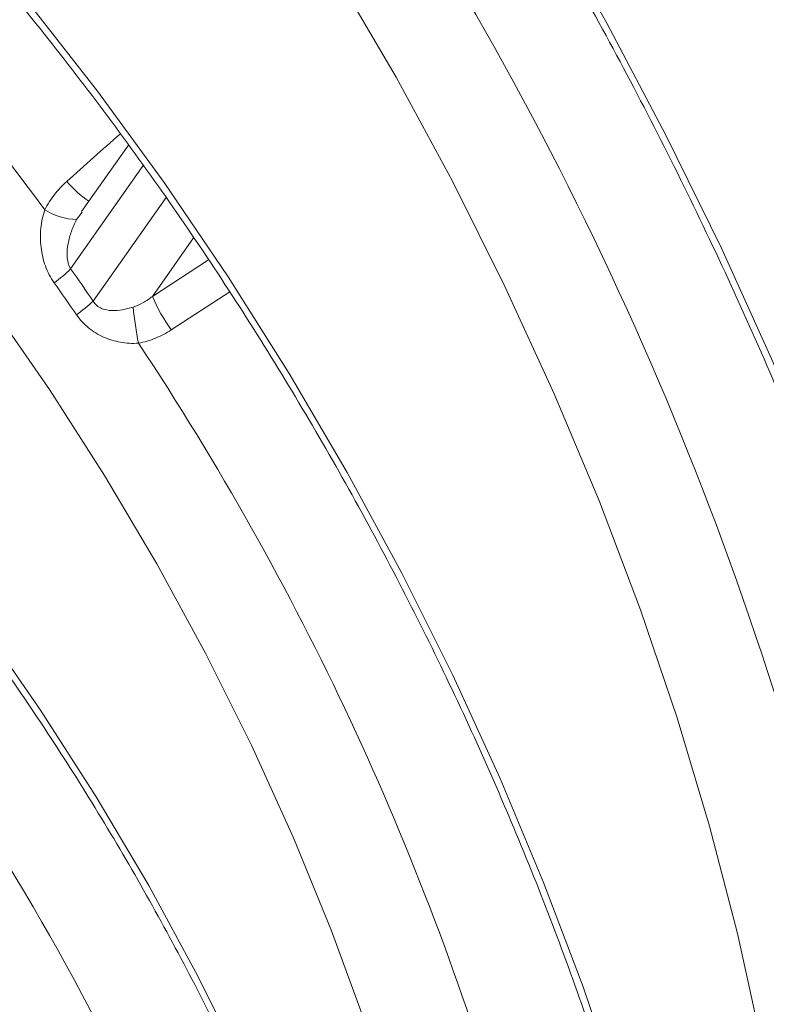
# Model space of a CAD drawing. Units: millimetres. Extents: x -363 to 1824, y 73 to 2266.
# Drawn here: x 57 to 97, y 1543 to 1597 of the extents above; entities that cross this region are included whole.
import ezdxf

# ---------------------------------------------------------------- set-up
doc = ezdxf.new("R2010")
doc.units = ezdxf.units.MM
doc.header["$LTSCALE"] = 2

# ---------------------------------------------------------------- blocks, each defined once
blk = doc.blocks.new('A$C08DD29F4')
at = {"color": 7, "linetype": 'Continuous', "lineweight": 0}
for p, q in [((24.8953, 27.2023), (24.6391, 26.8377)), ((24.9765, 27.0896), (24.5795, 26.5248)), ((24.7033, 26.3481), (25.1012, 26.9143)), ((24.6427, 26.835), (24.6122, 26.7943)), ((25.2519, 26.6943), (25.0267, 26.3739)), ((25.0267, 26.3739), (25.3327, 26.5737)), ((25.4494, 26.3997), (25.1297, 26.1909))]:
    blk.add_line(p, q, dxfattribs=at)
at = {"color": 7, "linetype": 'Continuous', "lineweight": 0, "flags": 128}
for points in [[(27.1707, 28.4716), (27.5119, 27.8686), (27.8346, 27.2566), (28.1379, 26.6372), (28.4209, 26.012), (28.6828, 25.3827), (28.9231, 24.7509), (29.141, 24.1184), (29.3359, 23.4869), (29.5075, 22.8579), (29.6551, 22.2332), (29.7784, 21.6145), (29.877, 21.0033), (29.9508, 20.4014), (29.9995, 19.8104), (30.023, 19.2317), (30.0212, 18.667), (29.9941, 18.1178), (29.9418, 17.5854), (29.8644, 17.0714), (29.7622, 16.5772), (29.6354, 16.1039)], [(28.2241, 17.158), (28.3527, 17.5921), (28.4562, 18.0485), (28.5341, 18.5254), (28.5862, 19.0216), (28.6124, 19.5353), (28.6126, 20.0648), (28.5867, 20.6086), (28.535, 21.1647), (28.4574, 21.7315), (28.3543, 22.3072), (28.2261, 22.8897), (28.073, 23.4774), (27.8957, 24.0682), (27.6947, 24.6604), (27.4706, 25.2519), (27.2242, 25.8409), (26.9562, 26.4254), (26.6675, 27.0037), (26.3591, 27.5738), (26.0319, 28.1339)], [(24.3471, 27.9811), (24.7259, 27.4971), (25.091, 26.9964), (25.4411, 26.4807), (25.7751, 25.9516), (26.0918, 25.411), (26.3902, 24.8605), (26.6693, 24.302), (26.9282, 23.7373), (27.1661, 23.1683), (27.3822, 22.5969), (27.5757, 22.0249), (27.7461, 21.4542), (27.8927, 20.8867), (28.0151, 20.3243), (28.1129, 19.7688), (28.1857, 19.2221), (28.2334, 18.6859), (28.2557, 18.162), (28.2526, 17.6521), (28.2241, 17.158)], [(20.3342, 28.0274), (20.7331, 27.7971), (21.1312, 27.5379), (21.5268, 27.2507), (21.9184, 26.9368), (22.3043, 26.5975), (22.683, 26.2341), (23.0529, 25.8481), (23.4125, 25.4411), (23.7604, 25.0148), (24.095, 24.5709), (24.4151, 24.1112), (24.7193, 23.6376), (25.0064, 23.1521), (25.2752, 22.6566), (25.5247, 22.1531)], [(26.7582, 17.6076), (26.8125, 18.0299), (26.8421, 18.4695), (26.8468, 18.9248), (26.8265, 19.3938), (26.7815, 19.8749), (26.7118, 20.366), (26.6177, 20.8652), (26.4996, 21.3706), (26.358, 21.8801), (26.1934, 22.3918), (26.0065, 22.9036), (25.7979, 23.4136), (25.5687, 23.9196), (25.3195, 24.4198), (25.0515, 24.9121), (24.7656, 25.3946), (24.4631, 25.8654), (24.145, 26.3226), (23.8127, 26.7644), (23.4675, 27.1892), (23.1107, 27.5951), (22.7437, 27.9806)]]:
    blk.add_lwpolyline(points, dxfattribs=at)
at = {"color": 7, "linetype": 'Continuous', "lineweight": 0}
for centre, radius, start, end in [((13.4624, 18.8034), 13.608, 36.23663, 52.62526), ((10.3341, 18.4599), 18.9839, 10.88798, 31.48785), ((25.0246, 27.3954), 0.6089, 220.0898, 235.3941), ((24.6285, 27.1582), 0.3643, 238.5511, 267.4318), ((23.9898, 27.1264), 0.8425, 306.389, 314.4308), ((11.5305, 17.2541), 16.007, 34.61975, 35.39176), ((11.6183, 17.3039), 15.7889, 34.61997, 35.39169), ((24.0462, 27.0672), 0.9741, 305.4805, 312.4199), ((25.9127, 26.752), 0.9632, 203.1144, 215.6262), ((27.2275, 26.5537), 2.3186, 185.8928, 190.8242), ((11.7884, 17.3682), 15.8049, 16.43537, 33.616), ((13.4836, 16.6415), 12.6289, 23.31613, 36.68387)]:
    blk.add_arc(centre, radius, start, end, dxfattribs=at)
for points, knots in [([(11.6087, 50.2233), (11.7672, 50.2552), (12.0875, 50.3198), (12.5852, 50.3811), (13.0968, 50.4164), (13.6191, 50.4223), (14.1512, 50.3998), (14.6923, 50.3486), (15.2417, 50.2689), (15.7987, 50.1608), (16.3624, 50.0244), (16.9321, 49.86), (17.5071, 49.6677), (18.0864, 49.4478), (18.6694, 49.2005), (19.2551, 48.9263), (19.8428, 48.6255), (20.4316, 48.2985), (21.0206, 47.9457), (21.6091, 47.5677), (22.1961, 47.165), (22.7808, 46.7381), (23.3624, 46.2876), (23.9401, 45.8141), (24.5129, 45.3184), (25.0802, 44.8011), (25.641, 44.263), (26.1945, 43.7047), (26.74, 43.1272), (27.2766, 42.5313), (27.8037, 41.9177), (28.3203, 41.2874), (28.8258, 40.6412), (29.3195, 39.9802), (29.8006, 39.3051), (30.2685, 38.6171), (30.7225, 37.917), (31.1618, 37.206), (31.586, 36.4849), (31.9943, 35.7549), (32.3863, 35.0169), (32.7612, 34.2722), (33.1187, 33.5216), (33.4582, 32.7663), (33.7792, 32.0073), (34.0812, 31.2459), (34.3638, 30.483), (34.6267, 29.7197), (34.8694, 28.9572), (35.0916, 28.1966), (35.293, 27.4389), (35.4734, 26.6852), (35.6324, 25.9367), (35.7698, 25.1943), (35.8855, 24.4592), (35.9793, 23.7324), (36.0512, 23.0149), (36.1009, 22.3079), (36.1285, 21.6123), (36.1339, 20.929), (36.1172, 20.2591), (36.0783, 19.6036), (36.0174, 18.9633), (35.9346, 18.3392), (35.83, 17.7321), (35.7039, 17.1429), (35.5563, 16.5724), (35.3875, 16.0215), (35.1977, 15.4907), (34.9873, 14.981), (34.7566, 14.4929), (34.5057, 14.0272), (34.2354, 13.584), (33.9446, 13.1658), (33.6922, 12.8364), (33.5299, 12.656), (33.4776, 12.5978)], [0, 0, 0, 0, 0.013411, 0.027103, 0.04078, 0.054445, 0.068097, 0.081737, 0.095367, 0.108989, 0.122604, 0.136213, 0.149818, 0.16342, 0.17702, 0.190619, 0.204217, 0.217815, 0.231413, 0.245011, 0.25861, 0.27221, 0.285812, 0.299414, 0.313017, 0.326622, 0.340228, 0.353835, 0.367443, 0.381052, 0.394661, 0.408272, 0.421883, 0.435495, 0.449108, 0.462721, 0.476334, 0.489947, 0.503561, 0.517175, 0.530788, 0.544402, 0.558015, 0.571627, 0.58524, 0.598851, 0.612462, 0.626072, 0.639681, 0.65329, 0.666897, 0.680503, 0.694108, 0.707711, 0.721314, 0.734914, 0.748514, 0.762112, 0.775709, 0.789305, 0.8029, 0.816495, 0.830089, 0.843684, 0.857279, 0.870875, 0.884474, 0.898075, 0.911682, 0.925294, 0.938913, 0.952541, 0.96618, 0.979831, 0.993494, 1, 1, 1, 1]), ([(13.9677, 42.0626), (14.0499, 42.0819), (14.2694, 42.1334), (14.6404, 42.1853), (15.0782, 42.2213), (15.5272, 42.2274), (15.9858, 42.2052), (16.4533, 42.1544), (16.9289, 42.0752), (17.4116, 41.9677), (17.9007, 41.8321), (18.3952, 41.6687), (18.8942, 41.4777), (19.3967, 41.2595), (19.9018, 41.0145), (20.4086, 40.743), (20.9161, 40.4457), (21.4232, 40.123), (21.929, 39.7756), (22.4325, 39.404), (22.9328, 39.0091), (23.4288, 38.5914), (23.9196, 38.1519), (24.4043, 37.6913), (24.8818, 37.2105), (25.3514, 36.7105), (25.8119, 36.1921), (26.2626, 35.6565), (26.7026, 35.1046), (27.1311, 34.5374), (27.5471, 33.9561), (27.9498, 33.3618), (28.3386, 32.7557), (28.7127, 32.1388), (29.0712, 31.5124), (29.4136, 30.8778), (29.7392, 30.236), (30.0473, 29.5884), (30.3373, 28.9363), (30.6088, 28.2808), (30.8611, 27.6233), (31.0939, 26.9649), (31.3066, 26.3071), (31.4988, 25.6511), (31.6703, 24.9981), (31.8206, 24.3494), (31.9496, 23.7062), (32.0569, 23.0699), (32.1424, 22.4416), (32.206, 21.8226), (32.2475, 21.214), (32.2669, 20.6171), (32.2642, 20.0329), (32.2395, 19.4627), (32.1927, 18.9074), (32.1241, 18.3682), (32.0338, 17.8461), (31.922, 17.342), (31.7889, 16.8568), (31.6349, 16.3916), (31.4603, 15.9469), (31.2648, 15.5244), (31.0701, 15.1559), (30.932, 14.9392), (30.8731, 14.8468)], [0, 0, 0, 0, 0.009844, 0.026286, 0.042702, 0.059092, 0.075459, 0.091804, 0.108131, 0.124443, 0.140744, 0.157036, 0.173322, 0.189605, 0.205885, 0.222164, 0.238443, 0.254723, 0.271005, 0.287287, 0.303572, 0.319859, 0.336148, 0.35244, 0.368733, 0.385028, 0.401325, 0.417624, 0.433924, 0.450225, 0.466528, 0.482831, 0.499135, 0.515439, 0.531743, 0.548048, 0.564352, 0.580655, 0.596958, 0.61326, 0.62956, 0.645859, 0.662157, 0.678453, 0.694746, 0.711038, 0.727327, 0.743614, 0.759899, 0.776181, 0.79246, 0.808737, 0.825012, 0.841286, 0.857559, 0.873831, 0.890105, 0.906381, 0.922661, 0.938947, 0.955243, 0.971551, 0.987875, 1, 1, 1, 1]), ([(5.983, 38.8536), (5.984, 38.634), (5.9861, 38.1895), (6.0181, 37.5057), (6.0713, 36.8071), (6.1475, 36.099), (6.2461, 35.3827), (6.367, 34.6592), (6.5098, 33.9296), (6.6745, 33.1951), (6.8606, 32.4566), (7.0679, 31.7152), (7.2961, 30.9722), (7.5448, 30.2284), (7.8135, 29.4852), (8.102, 28.7435), (8.4097, 28.0044), (8.7361, 27.2691), (9.0808, 26.5386), (9.4433, 25.814), (9.823, 25.0964), (10.2193, 24.3868), (10.6317, 23.6863), (11.0595, 22.996), (11.5021, 22.3168), (11.9589, 21.6498), (12.4291, 20.996), (12.9121, 20.3563), (13.4073, 19.7318), (13.9137, 19.1233), (14.4308, 18.5317), (14.9578, 17.958), (15.4939, 17.4029), (16.0383, 16.8675), (16.5903, 16.3524), (17.149, 15.8584), (17.7137, 15.3864), (18.2836, 14.937), (18.8578, 14.511), (19.4355, 14.1089), (20.0159, 13.7316), (20.5981, 13.3795), (21.1814, 13.0533), (21.7648, 12.7536), (22.3476, 12.4807), (22.9287, 12.2354), (23.5074, 12.0177), (24.0826, 11.8295), (24.5871, 11.6848), (24.8975, 11.6152), (25.0195, 11.5879)], [0, 0, 0, 0, 0.020549, 0.041578, 0.062604, 0.083626, 0.104642, 0.125653, 0.146658, 0.167657, 0.188651, 0.209639, 0.230622, 0.251601, 0.272575, 0.293545, 0.314512, 0.335477, 0.356439, 0.377399, 0.398359, 0.419317, 0.440275, 0.461234, 0.482194, 0.503154, 0.524117, 0.545082, 0.56605, 0.587021, 0.607996, 0.628976, 0.64996, 0.67095, 0.691946, 0.712948, 0.733957, 0.754972, 0.775994, 0.797023, 0.818058, 0.839099, 0.860145, 0.881194, 0.902245, 0.923294, 0.944338, 0.965374, 0.986396, 1, 1, 1, 1]), ([(14.8843, 36.3649), (14.8974, 36.3698), (15.0266, 36.4173), (15.2851, 36.4809), (15.6596, 36.5535), (16.0475, 36.5946), (16.4458, 36.6079), (16.8542, 36.5924), (17.2716, 36.5484), (17.697, 36.4761), (18.1296, 36.3755), (18.5683, 36.247), (19.0122, 36.0908), (19.4602, 35.9072), (19.9113, 35.6967), (20.3644, 35.4597), (20.8184, 35.1967), (21.2723, 34.9083), (21.7249, 34.5951), (22.1751, 34.258), (22.6219, 33.8976), (23.0641, 33.5149), (23.5007, 33.1106), (23.9306, 32.6859), (24.3528, 32.2416), (24.7662, 31.7788), (25.1699, 31.2987), (25.5628, 30.8024), (25.944, 30.291), (26.3125, 29.7659), (26.6676, 29.2282), (27.0082, 28.6793), (27.3337, 28.1204), (27.6431, 27.5529), (27.9358, 26.9783), (28.2111, 26.3978), (28.4683, 25.8129), (28.7068, 25.225), (28.926, 24.6355), (29.1254, 24.0458), (29.3046, 23.4574), (29.4631, 22.8717), (29.6005, 22.29), (29.7166, 21.7139), (29.8111, 21.1447), (29.8838, 20.5838), (29.9346, 20.0325), (29.9633, 19.4921), (29.97, 18.9641), (29.9546, 18.4496), (29.9173, 17.9498), (29.8582, 17.4659), (29.7772, 16.9994), (29.6855, 16.5919), (29.6148, 16.346), (29.5853, 16.2431)], [0, 0, 0, 0, 0.002215, 0.021767, 0.041284, 0.060759, 0.080191, 0.099582, 0.118937, 0.138261, 0.157562, 0.176844, 0.196113, 0.215374, 0.234631, 0.253884, 0.273138, 0.292392, 0.311648, 0.330907, 0.35017, 0.369436, 0.388705, 0.407978, 0.427254, 0.446533, 0.465814, 0.485098, 0.504384, 0.523672, 0.54296, 0.56225, 0.58154, 0.60083, 0.62012, 0.639409, 0.658696, 0.677982, 0.697266, 0.716548, 0.735826, 0.755102, 0.774374, 0.793642, 0.812906, 0.832166, 0.851422, 0.870673, 0.889921, 0.909167, 0.92841, 0.947653, 0.966896, 0.986144, 1, 1, 1, 1]), ([(16.4233, 32.2025), (16.5115, 32.2188), (16.7119, 32.2559), (17.0391, 32.2801), (17.4006, 32.2809), (17.772, 32.2523), (18.1518, 32.1956), (18.539, 32.1106), (18.9326, 31.9977), (19.3314, 31.8572), (19.7344, 31.6893), (20.1403, 31.4946), (20.5481, 31.2736), (20.9564, 31.0269), (21.3641, 30.7551), (21.77, 30.459), (22.1728, 30.1394), (22.5713, 29.7973), (22.9644, 29.4337), (23.3507, 29.0495), (23.7293, 28.646), (24.0988, 28.2243), (24.4583, 27.7856), (24.8066, 27.3313), (25.1427, 26.8627), (25.4655, 26.3811), (25.7742, 25.888), (26.0677, 25.3849), (26.3453, 24.8733), (26.6061, 24.3547), (26.8492, 23.8306), (27.0741, 23.3026), (27.28, 22.7722), (27.4663, 22.2412), (27.6326, 21.7109), (27.7782, 21.1832), (27.9029, 20.6594), (28.0063, 20.1412), (28.088, 19.6301), (28.148, 19.1278), (28.1861, 18.6355), (28.2018, 18.1551), (28.1971, 17.6936), (28.1764, 17.4), (28.1663, 17.2565)], [0, 0, 0, 0, 0.019074, 0.043301, 0.067454, 0.09154, 0.11557, 0.139555, 0.163507, 0.187436, 0.21135, 0.235257, 0.25916, 0.283063, 0.306969, 0.330879, 0.354793, 0.378714, 0.402641, 0.426573, 0.450511, 0.474454, 0.498401, 0.522352, 0.546306, 0.570262, 0.59422, 0.618179, 0.642137, 0.666095, 0.690052, 0.714006, 0.737956, 0.761903, 0.785846, 0.809783, 0.833714, 0.857639, 0.881557, 0.905468, 0.929371, 0.953268, 0.97716, 1, 1, 1, 1]), ([(17.7503, 28.6439), (17.8461, 28.6458), (18.0483, 28.6499), (18.3701, 28.6212), (18.7106, 28.5658), (19.0586, 28.4817), (19.4126, 28.3701), (19.7714, 28.2309), (20.1338, 28.0649), (20.4984, 27.8723), (20.8639, 27.654), (21.229, 27.4105), (21.5922, 27.1429), (21.9523, 26.8519), (22.3078, 26.5387), (22.6575, 26.2043), (23, 25.85), (23.334, 25.477), (23.6583, 25.0867), (23.9716, 24.6805), (24.2728, 24.26), (24.5607, 23.8266), (24.8343, 23.3821), (25.0925, 22.9279), (25.3345, 22.4659), (25.5592, 21.9977), (25.7659, 21.525), (25.9538, 21.0497), (26.1222, 20.5735), (26.2705, 20.0982), (26.3983, 19.6256), (26.505, 19.1573), (26.5904, 18.6952), (26.6539, 18.2412), (26.6861, 17.9037), (26.6975, 17.7179), (26.6999, 17.6778)], [0, 0, 0, 0, 0.027329, 0.057691, 0.087955, 0.118145, 0.148283, 0.178386, 0.208471, 0.238548, 0.268624, 0.298703, 0.328788, 0.358883, 0.388988, 0.419103, 0.449228, 0.479362, 0.509504, 0.539652, 0.569806, 0.599964, 0.630125, 0.660286, 0.690448, 0.720607, 0.750763, 0.780913, 0.811057, 0.841193, 0.87132, 0.901436, 0.931541, 0.961633, 0.991713, 1, 1, 1, 1]), ([(24.4384, 26.8474), (24.4534, 26.8772), (24.471, 26.9049), (24.5112, 26.9568), (24.5337, 26.981), (24.5588, 27.0033)], [0, 0, 0, 0, 0.5, 0.5, 1, 1, 1, 1]), ([(24.4896, 26.4482), (24.4693, 26.4767), (24.4536, 26.5076), (24.4298, 26.5735), (24.422, 26.6077), (24.4138, 26.677), (24.4134, 26.7123), (24.42, 26.7809), (24.4269, 26.8146), (24.4384, 26.8474)], [0, 0, 0, 0, 0.25, 0.25, 0.5, 0.5, 0.75, 0.75, 1, 1, 1, 1]), ([(24.6122, 26.7943), (24.6009, 26.7733), (24.5915, 26.7518), (24.5759, 26.7081), (24.5697, 26.6857), (24.5612, 26.6399), (24.559, 26.6169), (24.5609, 26.5816), (24.5625, 26.5697), (24.5685, 26.5465), (24.5731, 26.5351), (24.5795, 26.5248)], [0, 0, 0, 0, 0.25, 0.25, 0.5, 0.5, 0.75, 0.75, 0.875, 0.875, 1, 1, 1, 1]), ([(24.7033, 26.3481), (24.7086, 26.3391), (24.7153, 26.3311), (24.7309, 26.3176), (24.7397, 26.3123), (24.7668, 26.3005), (24.786, 26.2974), (24.8245, 26.296), (24.8438, 26.2977), (24.8825, 26.3043), (24.9019, 26.3093), (24.9212, 26.3156)], [0, 0, 0, 0, 0.125, 0.125, 0.25, 0.25, 0.5, 0.5, 0.75, 0.75, 1, 1, 1, 1]), ([(24.9212, 26.3156), (24.9406, 26.322), (24.9591, 26.3304), (24.9942, 26.3501), (25.0108, 26.3613), (25.0267, 26.3739)], [0, 0, 0, 0, 0.5, 0.5, 1, 1, 1, 1]), ([(24.9502, 26.1182), (24.9174, 26.116), (24.8842, 26.118), (24.8202, 26.1294), (24.7893, 26.1387), (24.7298, 26.1652), (24.7022, 26.182), (24.652, 26.2233), (24.6302, 26.2471), (24.6116, 26.274)], [0, 0, 0, 0, 0.25, 0.25, 0.5, 0.5, 0.75, 0.75, 1, 1, 1, 1]), ([(25.1297, 26.1909), (25.1024, 26.1731), (25.0738, 26.158), (25.014, 26.1335), (24.9825, 26.1241), (24.9502, 26.1182)], [0, 0, 0, 0, 0.5, 0.5, 1, 1, 1, 1])]:
    blk.add_open_spline(points, degree=3, knots=knots, dxfattribs=at)
blk.add_open_spline([(24.5588, 27.0033), (24.6563, 27.0901), (24.7538, 27.1769), (24.8513, 27.2637)], degree=3, dxfattribs=at)

msp = doc.modelspace()

# ---------------------------------------------------------------- block references
at = {"xscale": 10, "yscale": 10, "zscale": 10}
msp.add_blockref('A$C08DD29F4', (-186.43, 1318.391), dxfattribs=at)

doc.saveas('drawing.dxf')
